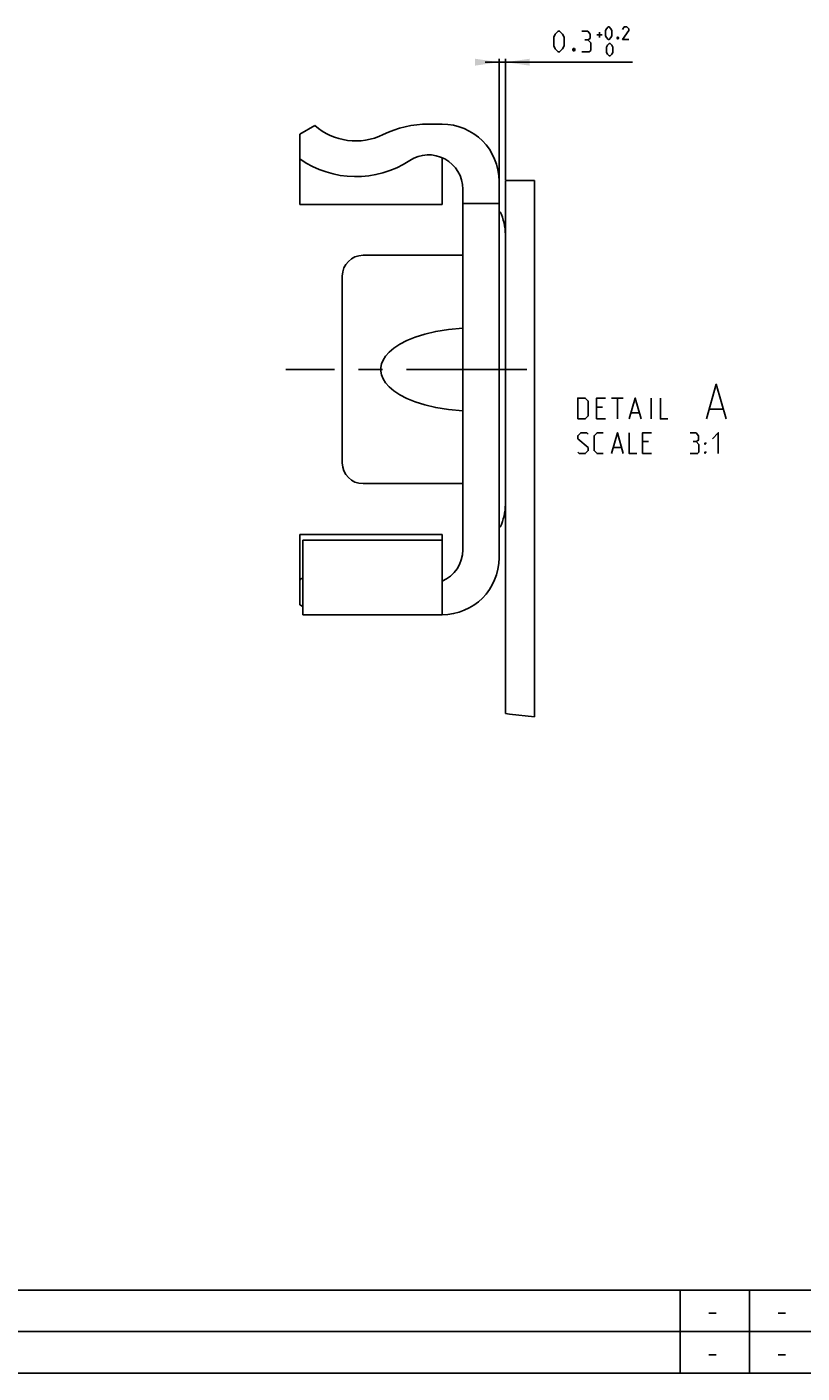
# Model space of a CAD drawing. Extents: x 0 to 1048, y 0 to 594.
# Drawn here: x 521 to 633, y 10 to 205 of the extents above; entities that cross this region are included whole.
import ezdxf

# ---------------------------------------------------------------- set-up
doc = ezdxf.new("R2010")
doc.units = 0
doc.header["$LTSCALE"] = 46.255
doc.header["$MEASUREMENT"] = 0
doc.linetypes.add('CENTER', pattern=[0.6, 0.375, -0.075, 0.075, -0.075])
doc.layers.get('0').update_dxf_attribs({"linetype": 'CONTINUOUS'})
doc.layers.add('DEFAULT_1', color=7, linetype='CENTER')
doc.dimstyles.get("Standard").update_dxf_attribs({"dimtxt": 0.18, "dimasz": 0.18, "dimexe": 0.18, "dimexo": 0.0625, "dimgap": 0.09, "dimtad": 0, "dimtih": 1, "dimtoh": 1, "dimdec": 4, "dimzin": 0, "dimdsep": 46, "dimtxsty": 'Standard', "dimcen": 0.09, "dimadec": 0, "dimazin": 0, "dimtfac": 1, "dimtdec": 4, "dimtofl": 0, "dimtmove": 0, "dimatfit": 3, "dimfxl": 1, "dimtolj": 1, "dimtzin": 0, "dimarcsym": 0})

# ---------------------------------------------------------------- blocks, each defined once
blk = doc.blocks.new('*D21')
at = {"color": 2, "linetype": 'Continuous'}
for p, q in [((588.84, 199.43), (586.84, 199.43)), ((586.84, 199.43), (589.29, 199.43)), ((588.84, 182.54), (588.84, 199.93)), ((608.07, 199.43), (589.29, 199.43)), ((589.74, 182.42), (589.74, 199.93)), ((589.74, 199.43), (608.07, 199.43))]:
    blk.add_line(p, q, dxfattribs=at)
for points in [[(585.34, 198.93), (588.84, 199.43), (585.34, 199.93)], [(593.24, 199.93), (589.74, 199.43), (593.24, 198.93)]]:
    blk.add_solid(points, dxfattribs=at)

msp = doc.modelspace()

# ---------------------------------------------------------------- linework, layer by layer
at = {"color": 5, "linetype": 'Continuous'}
for p, q in [((602.92524, 203.36994), (603.69669, 203.36994)), ((603.31099, 202.98422), (603.31099, 203.75564)), ((605.05325, 150.88199), (606.76754, 150.88199)), ((605.91037, 147.88198), (605.91037, 150.88199)), ((610.76752, 147.88198), (610.76752, 150.88199)), ((603.76752, 149.59627), (602.91041, 149.59627)), ((602.91041, 147.88198), (604.19608, 147.88198)), ((607.91036, 148.73913), (609.05324, 148.73913)), ((619.24369, 149.31057), (621.14846, 149.31057)), ((610.41037, 144.59628), (609.55325, 144.59628)), ((605.33896, 143.73913), (606.48183, 143.73913)), ((609.55325, 142.88199), (610.83898, 142.88199)), ((619.10715, 18.64286), (620.17857, 18.64286)), ((629.10717, 18.64286), (630.17859, 18.64286)), ((619.10715, 12.64286), (620.17857, 12.64286)), ((629.10717, 12.64286), (630.17859, 12.64286))]:
    msp.add_line(p, q, dxfattribs=at)
at = {"color": 7, "linetype": 'Continuous'}
for p, q in [((560.03516, 189.01743), (562.2164, 190.27677)), ((560.03516, 178.87677), (560.03516, 189.01743)), ((578.63515, 190.47552), (580.58515, 190.47552)), ((580.58515, 178.87687), (580.58515, 185.63959)), ((583.58511, 181.08986), (583.58511, 128.96368)), ((588.83515, 127.82802), (588.83515, 182.22555)), ((593.93515, 182.32677), (589.73513, 182.32677)), ((589.73514, 182.32678), (589.73514, 105.32071)), ((593.93514, 104.82063), (593.93514, 182.32678)), ((583.58511, 179.02678), (588.83515, 179.02678)), ((580.58515, 178.87677), (560.03516, 178.87677)), ((583.58511, 171.52677), (569.18515, 171.52677)), ((566.18513, 168.52678), (566.18513, 141.52677)), ((569.18515, 138.52677), (583.58511, 138.52677)), ((560.03516, 121.03612), (560.03516, 131.17677)), ((580.58515, 131.17677), (560.03516, 131.17677)), ((580.58515, 130.37802), (560.48513, 130.37802)), ((560.48513, 119.57812), (560.48513, 130.37791)), ((580.58514, 119.57802), (580.58515, 131.17667)), ((560.48514, 120.77631), (560.03514, 121.03612)), ((580.58515, 119.57801), (560.48513, 119.57801))]:
    msp.add_line(p, q, dxfattribs=at)
at = {"color": 2, "linetype": 'Continuous'}
for p, q in [((590.31207, 105.22295), (589.73514, 105.32071)), ((593.93514, 104.82063), (590.31207, 105.22295)), ((10, 22), (635, 22)), ((615, 22), (615, 10)), ((625, 22), (625, 10)), ((10, 16), (635, 16)), ((10, 10), (635, 10))]:
    msp.add_line(p, q, dxfattribs=at)
at = {"color": 4, "linetype": 'Continuous'}
msp.add_line((831, 10), (10, 10), dxfattribs=at)
at = {"color": 5, "linetype": 'Continuous'}
for points in [[(604.21097, 203.24136), (604.21097, 204.01281), (604.33955, 204.26995), (604.59667, 204.52709), (604.72525, 204.52709), (604.98241, 204.26995), (605.11095, 204.01281), (605.11095, 203.24136), (604.98241, 202.98422), (604.72525, 202.72708), (604.59667, 202.72708), (604.33955, 202.98422), (604.21097, 203.24136)], [(607.55382, 202.72708), (606.65384, 202.72708), (607.55382, 204.01281), (607.55382, 204.26995), (607.29665, 204.52709), (606.91096, 204.52709), (606.65384, 204.14136)], [(596.71096, 201.78421), (596.71096, 203.06994), (596.92526, 203.4985), (597.35382, 203.92708), (597.56813, 203.92708), (597.99668, 203.4985), (598.21099, 203.06994), (598.21099, 201.78421), (597.99668, 201.35565), (597.56813, 200.92707), (597.35382, 200.92707), (596.92526, 201.35565), (596.71096, 201.78421)], [(601.63951, 202.64136), (601.99667, 202.85566), (601.99667, 203.4985), (601.63951, 203.92708), (600.78239, 203.92708)], [(600.78239, 200.92707), (601.85382, 200.92707), (602.06812, 201.14137), (602.06812, 202.2128), (601.63951, 202.64136), (601.21095, 202.64136)], [(606.01098, 203.02708), (606.05384, 202.94136), (606.05384, 202.8985), (606.01098, 202.8128), (605.92525, 202.8128), (605.88239, 202.8985), (605.88239, 202.94136), (605.92525, 203.02708), (606.01098, 203.02708)], [(599.71097, 201.42708), (599.78237, 201.28423), (599.78237, 201.2128), (599.71097, 201.06995), (599.56812, 201.06995), (599.49667, 201.2128), (599.49667, 201.28423), (599.56812, 201.42708), (599.71097, 201.42708)], [(604.33955, 200.84137), (604.33955, 201.61279), (604.46808, 201.86993), (604.72525, 202.12707), (604.85383, 202.12707), (605.11095, 201.86993), (605.23953, 201.61279), (605.23953, 200.84137), (605.11095, 200.58423), (604.85383, 200.32709), (604.72525, 200.32709), (604.46808, 200.58423), (604.33955, 200.84137)], [(618.76755, 147.88198), (620.19608, 152.88199), (621.62466, 147.88198)], [(600.1961, 147.88198), (600.1961, 150.88199), (601.26752, 150.88199), (601.69608, 150.45341), (601.69608, 148.31056), (601.26752, 147.88198), (600.1961, 147.88198)], [(602.91041, 147.88198), (602.91041, 150.88199), (604.19608, 150.88199)], [(607.62466, 147.88198), (608.48183, 150.88199), (609.33894, 147.88198)], [(612.12465, 150.88199), (612.12465, 147.88198), (613.19608, 147.88198)], [(600.1961, 143.09627), (600.4104, 142.88199), (601.26752, 142.88199), (601.69608, 143.31056), (601.69608, 143.73913), (600.1961, 145.02485), (600.1961, 145.45342), (600.62466, 145.88199), (601.48182, 145.88199), (601.69608, 145.6677)], [(603.83898, 142.88199), (602.98181, 142.88199), (602.55325, 143.31056), (602.55325, 145.45342), (602.98181, 145.88199), (603.83898, 145.88199)], [(605.05325, 142.88199), (605.91037, 145.88199), (606.76754, 142.88199)], [(607.62466, 145.88199), (607.62466, 142.88199), (608.69608, 142.88199)], [(609.55325, 142.88199), (609.55325, 145.88199), (610.83898, 145.88199)], [(617.26751, 144.59628), (617.62467, 144.81056), (617.62467, 145.45342), (617.26751, 145.88199), (616.4104, 145.88199)], [(616.4104, 142.88199), (617.48182, 142.88199), (617.69607, 143.09627), (617.69607, 144.1677), (617.26751, 144.59628), (616.83895, 144.59628)], [(618.55324, 144.1677), (618.55324, 144.38198), (618.69609, 144.38198), (618.55324, 144.1677)], [(619.62466, 145.02485), (620.48183, 145.88199), (620.48183, 142.88199)], [(618.55324, 142.88199), (618.55324, 143.09627), (618.69609, 143.09627), (618.55324, 142.88199)]]:
    msp.add_lwpolyline(points, dxfattribs=at)
at = {"color": 7, "linetype": 'Continuous'}
msp.add_lwpolyline([(583.58511, 160.99179), (581.51085, 160.8139), (579.68841, 160.52268), (578.09259, 160.14678), (576.70379, 159.70608), (575.5065, 159.215), (574.48908, 158.68476), (573.64305, 158.12505), (572.96251, 157.54584), (572.44263, 156.95888), (572.07752, 156.38026), (571.8531, 155.82471), (571.74793, 155.29017), (571.74798, 154.76295), (571.85326, 154.22834), (572.07778, 153.67279), (572.44294, 153.09426), (572.96282, 152.50738), (573.64336, 151.92824), (574.48939, 151.36863), (575.50676, 150.83843), (576.704, 150.34739), (578.09274, 149.90672), (579.68851, 149.53086), (581.5109, 149.23965), (583.58511, 149.06177)], dxfattribs=at)
for centre, radius, start, end in [((568.13514, 197.05678), 9, 228.8799524, 295.9444798), ((578.63514, 175.47553), 15, 90, 115.9444798), ((580.58514, 182.22553), 8.25, 0, 90), ((568.13514, 197.05678), 14.16, 235.1078222, 303.3293265), ((578.63514, 181.08987), 4.95, 0, 123.3293265), ((582.23514, 174.52678), 7.5, 0, 25.8419328), ((569.18514, 168.52678), 3, 90, 180), ((569.18514, 141.52678), 3, 180, 270), ((582.23514, 135.52678), 7.5, 334.1580672, 0), ((578.63514, 128.96368), 4.95, 293.1998432, 0), ((580.58514, 127.82802), 8.25, 270, 0), ((568.13514, 112.99678), 14.16, 122.7499825, 124.8921778)]:
    msp.add_arc(centre, radius, start, end, dxfattribs=at)
at = {"layer": 'DEFAULT_1', "color": 2, "linetype": 'CENTER'}
msp.add_line((592.81105, 155.02678), (558.03412, 155.02678), dxfattribs=at)

# ---------------------------------------------------------------- dimensions: what is measured, and where the dimension line sits
at = {"color": 2, "linetype": 'Continuous'}
dim = msp.add_linear_dim(base=(589.73514, 199.42708), p1=(588.83514, 182.53607), p2=(589.73514, 182.42421), dimstyle='Standard', dxfattribs=at)
dim.commit()
dim.dimension.update_dxf_attribs({"geometry": '*D21', "text_midpoint": (596.71096, 200.92708), "dimtype": 128})

doc.saveas('drawing.dxf')
